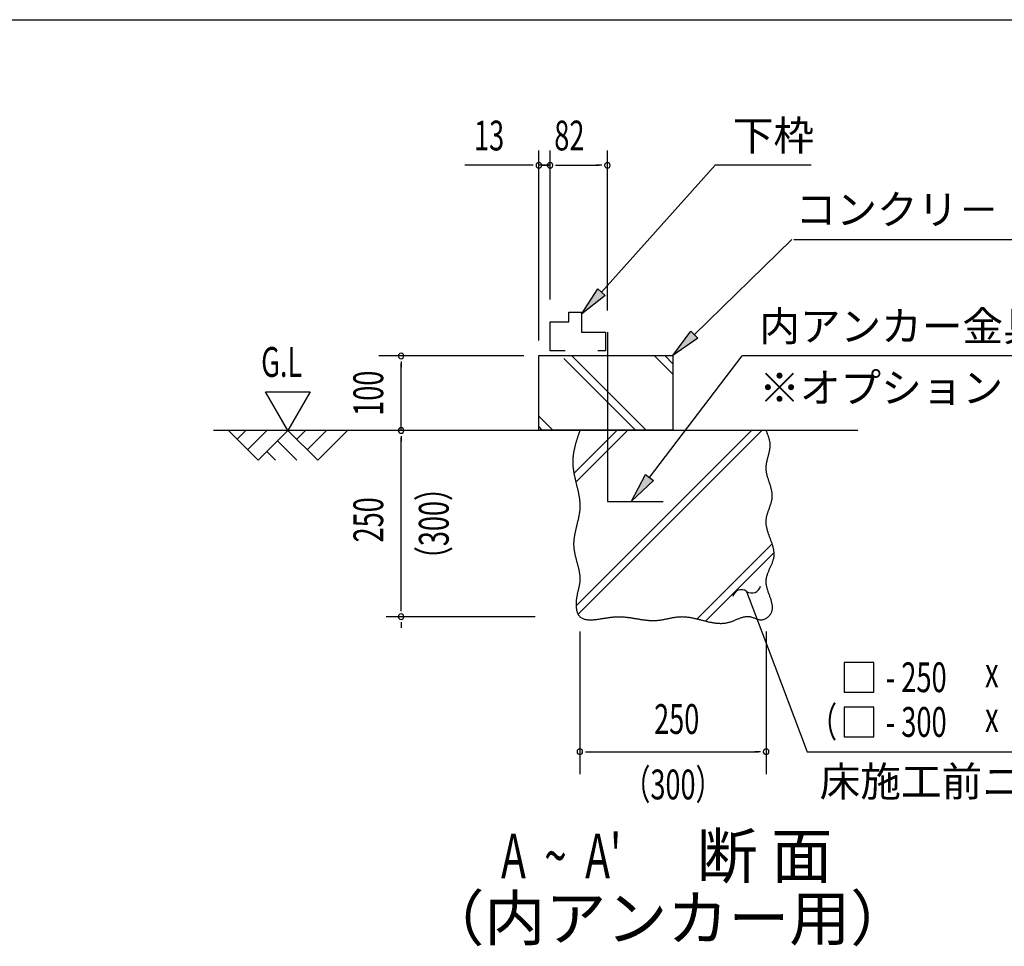
# Model space of a CAD drawing. Extents: x 543 to 20478, y 184 to 14052.
# Drawn here: x 13935 to 17239, y 10942 to 14052 of the extents above; entities that cross this region are included whole.
import ezdxf
from ezdxf.enums import TextEntityAlignment as Align

# ---------------------------------------------------------------- set-up
doc = ezdxf.new("R2010")
doc.units = 0
doc.header["$LTSCALE"] = 50
doc.header["$MEASUREMENT"] = 0
for name, color, linetype in [('ANKA_PL', 70, 'CONTINUOUS'), ('HIKIDASHI', 6, 'CONTINUOUS'), ('M1', 4, 'CONTINUOUS'), ('SUNPOU', 4, 'CONTINUOUS'), ('U1', 3, 'CONTINUOUS'), ('U2', 4, 'CONTINUOUS'), ('U4', 6, 'CONTINUOUS'), ('WAKUSEN-01', 50, 'CONTINUOUS')]:
    doc.layers.add(name, color=color, linetype=linetype)
doc.styles.add('00', font='ROMANS', dxfattribs={"width": 0.666667, "bigfont": 'BIGFONT'})
doc.styles.add('01', font='ROMANS', dxfattribs={"height": 3, "bigfont": 'BIGFONT'})

msp = doc.modelspace()

# ---------------------------------------------------------------- linework, layer by layer
at = {"layer": 'ANKA_PL'}
for p, q in [((15907.3, 13004), (15907.3, 12435.7)), ((15907.3, 12435.7), (16094.8, 12435.7))]:
    msp.add_line(p, q, dxfattribs=at)
at = {"layer": 'HIKIDASHI'}
for p, q in [((15887, 13138.2), (16268.7, 13563.7)), ((16591.3, 13563.7), (16268.7, 13563.7)), ((16198.7, 12995.1), (16525.8, 13315.2)), ((16532.8, 13315.2), (17703.2, 13315.2)), ((15820.2, 13063.7), (15874.6, 13149.3)), ((15874.6, 13149.3), (15899.4, 13127.1)), ((15899.4, 13127.1), (15820.2, 13063.7)), ((16127.3, 12925.2), (16187.1, 13007.1)), ((16187.1, 13007.1), (16210.4, 12983.2)), ((16210.4, 12983.2), (16127.3, 12925.2)), ((16048.3, 12515.7), (16359.6, 12923.7)), ((17541.8, 12923.7), (16359.6, 12923.7)), ((15987.7, 12436.2), (16035.1, 12525.9)), ((16035.1, 12525.9), (16061.6, 12505.6)), ((16061.6, 12505.6), (15987.7, 12436.2)), ((16374.5, 12133.7), (16446.8, 11941.7)), ((16446.8, 11941.7), (16577.2, 11595.4)), ((16701.5, 11895.4), (16701.5, 11795.4)), ((16801.5, 11895.4), (16701.5, 11895.4)), ((16801.5, 11795.4), (16801.5, 11895.4)), ((16701.5, 11795.4), (16801.5, 11795.4)), ((16801.5, 11745.4), (16701.5, 11745.4)), ((16701.5, 11745.4), (16701.5, 11645.4)), ((16801.5, 11645.4), (16801.5, 11745.4)), ((16701.5, 11645.4), (16801.5, 11645.4)), ((16577.2, 11595.4), (17867.1, 11595.4))]:
    msp.add_line(p, q, dxfattribs=at)
for centre, start, end in [((16356.9, 12109.4), 54.1965, 167.0819), ((16392, 12158), 234.1965, 347.0819)]:
    msp.add_arc(centre, 30, start, end, dxfattribs=at)
for points in [[(15899.4, 13127.1), (15874.6, 13149.3), (15820.2, 13063.7)], [(16210.4, 12983.2), (16187.1, 13007.1), (16127.3, 12925.2)], [(16061.6, 12505.6), (16035.1, 12525.9), (15987.7, 12436.2)]]:
    msp.add_solid(points, dxfattribs=at)
at = {"layer": 'SUNPOU'}
for p, q in [((15677.3, 12975.2), (15677.3, 13613.7)), ((15714.8, 13113.7), (15714.8, 13613.7)), ((15714.8, 13113.7), (15714.8, 13613.7)), ((15907.3, 13076.2), (15907.3, 13613.7)), ((15652.3, 13563.7), (15428.9, 13563.7)), ((15658.5, 13563.7), (15639.8, 13563.7)), ((15696, 13563.7), (15677.3, 13563.7)), ((15696, 13563.7), (15677.3, 13563.7)), ((15714.8, 13563.7), (15677.3, 13563.7)), ((15689.8, 13563.7), (15714.8, 13563.7)), ((15733.5, 13563.7), (15752.3, 13563.7)), ((15733.5, 13563.7), (15752.3, 13563.7)), ((15739.8, 13563.7), (15879.1, 13563.7)), ((15739.8, 13563.7), (15764.8, 13563.7)), ((15888.5, 13563.7), (15869.8, 13563.7)), ((15626.3, 12923.7), (15139.8, 12923.7)), ((15214.8, 12905), (15214.8, 12886.2)), ((15214.8, 12673.7), (15214.8, 12898.7)), ((14835.4, 12673.7), (14760.4, 12803.6)), ((14760.4, 12803.6), (14910.4, 12803.6)), ((14910.4, 12803.6), (14835.4, 12673.7)), ((15214.8, 12655), (15214.8, 12636.2)), ((15214.8, 12073.7), (15214.8, 12648.7)), ((15214.8, 12067.5), (15214.8, 12086.2)), ((15664.8, 12048.7), (15164.8, 12048.7)), ((15214.8, 12030), (15214.8, 12011.2)), ((15814.8, 11998.7), (15814.8, 11520.4)), ((16439.8, 11998.7), (16439.8, 11520.4)), ((15833.5, 11595.4), (15852.3, 11595.4)), ((15839.8, 11595.4), (16414.8, 11595.4)), ((16421, 11595.4), (16402.3, 11595.4))]:
    msp.add_line(p, q, dxfattribs=at)
for centre, start, end in [((15677.3, 13563.7), 0, 180), ((15677.3, 13563.7), 180, 0), ((15714.8, 13563.7), 0, 180), ((15714.8, 13563.7), 0, 180), ((15714.8, 13563.7), 0, 180), ((15714.8, 13563.7), 0, 180), ((15714.8, 13563.7), 180, 0), ((15714.8, 13563.7), 180, 0), ((15714.8, 13563.7), 180, 0), ((15714.8, 13563.7), 180, 0), ((15907.3, 13563.7), 0, 180), ((15907.3, 13563.7), 180, 0), ((15214.8, 12923.7), 90, 270), ((15214.8, 12923.7), 270, 90), ((15214.8, 12673.7), 90, 270), ((15214.8, 12673.7), 270, 90), ((15214.8, 12048.7), 90, 270), ((15214.8, 12048.7), 90, 270), ((15214.8, 12048.7), 270, 90), ((15214.8, 12048.7), 270, 90), ((15814.8, 11595.4), 0, 180), ((16439.8, 11595.4), 0, 180), ((15814.8, 11595.4), 180, 0), ((16439.8, 11595.4), 180, 0)]:
    msp.add_arc(centre, 9.38, start, end, dxfattribs=at)
at = {"layer": 'U1'}
for p, q in [((15677.3, 12675.2), (15677.3, 12925.2)), ((15677.3, 12925.2), (16127.3, 12925.2)), ((16127.3, 12925.2), (16127.3, 12675.2)), ((16127.3, 12675.2), (15677.3, 12675.2))]:
    msp.add_line(p, q, dxfattribs=at)
msp.add_polyline3d([(15814.8, 12673.7, 0), (15813.9, 12671.3, 0), (15813.1, 12668.9, 0), (15812.3, 12666.4, 0), (15811.5, 12664, 0), (15810.6, 12661.6, 0), (15809.8, 12659.1, 0), (15809, 12656.7, 0), (15808.2, 12654.2, 0), (15807.4, 12651.8, 0), (15806.6, 12649.4, 0), (15805.9, 12646.9, 0), (15805.1, 12644.5, 0), (15804.3, 12642, 0), (15803.6, 12639.6, 0), (15802.8, 12637.2, 0), (15802.1, 12634.7, 0), (15801.4, 12632.3, 0), (15800.7, 12629.8, 0), (15800, 12627.4, 0), (15799.4, 12625, 0), (15798.7, 12622.5, 0), (15798.1, 12620.1, 0), (15797.5, 12617.6, 0), (15796.9, 12615.2, 0), (15796.4, 12612.7, 0), (15795.8, 12610.3, 0), (15795.3, 12607.8, 0), (15794.8, 12605.4, 0), (15794.4, 12602.9, 0), (15793.9, 12600.5, 0), (15793.5, 12598.1, 0), (15793.1, 12595.6, 0), (15792.8, 12593.2, 0), (15792.4, 12590.7, 0), (15792.1, 12588.2, 0), (15791.9, 12585.8, 0), (15791.6, 12583.3, 0), (15791.4, 12580.9, 0), (15791.3, 12578.4, 0), (15791.1, 12576, 0), (15791, 12573.5, 0), (15791, 12571.1, 0), (15790.9, 12568.6, 0), (15790.9, 12566.1, 0), (15791, 12563.7, 0), (15791.1, 12561.2, 0), (15791.2, 12558.8, 0), (15791.4, 12556.3, 0), (15791.6, 12553.8, 0), (15791.8, 12551.4, 0), (15792.1, 12548.9, 0), (15792.3, 12546.4, 0), (15792.7, 12544, 0), (15793, 12541.5, 0), (15793.4, 12539, 0), (15793.8, 12536.6, 0), (15794.2, 12534.1, 0), (15794.6, 12531.6, 0), (15795.1, 12529.1, 0), (15795.5, 12526.7, 0), (15796, 12524.2, 0), (15796.5, 12521.7, 0), (15797.1, 12519.2, 0), (15797.6, 12516.8, 0), (15798.2, 12514.3, 0), (15798.7, 12511.8, 0), (15799.3, 12509.3, 0), (15799.9, 12506.9, 0), (15800.5, 12504.4, 0), (15801, 12501.9, 0), (15801.6, 12499.4, 0), (15802.2, 12496.9, 0), (15802.8, 12494.5, 0), (15803.4, 12492, 0), (15804, 12489.5, 0), (15804.6, 12487, 0), (15805.2, 12484.6, 0), (15805.8, 12482.1, 0), (15806.4, 12479.6, 0), (15807, 12477.1, 0), (15807.5, 12474.6, 0), (15808.1, 12472.2, 0), (15808.6, 12469.7, 0), (15809.2, 12467.2, 0), (15809.7, 12464.7, 0), (15810.2, 12462.2, 0), (15810.6, 12459.8, 0), (15811.1, 12457.3, 0), (15811.5, 12454.8, 0), (15812, 12452.3, 0), (15812.4, 12449.8, 0), (15812.7, 12447.4, 0), (15813.1, 12444.9, 0), (15813.4, 12442.4, 0), (15813.7, 12439.9, 0), (15814, 12437.4, 0), (15814.2, 12435, 0), (15814.4, 12432.5, 0), (15814.6, 12430, 0), (15814.7, 12427.5, 0), (15814.8, 12425.1, 0), (15814.9, 12422.6, 0), (15814.9, 12420.1, 0), (15814.9, 12417.6, 0), (15814.8, 12415.2, 0), (15814.7, 12412.7, 0), (15814.6, 12410.2, 0), (15814.4, 12407.7, 0), (15814.2, 12405.3, 0), (15813.9, 12402.8, 0), (15813.6, 12400.3, 0), (15813.3, 12397.9, 0), (15812.9, 12395.4, 0), (15812.5, 12392.9, 0), (15812.1, 12390.5, 0), (15811.7, 12388, 0), (15811.2, 12385.5, 0), (15810.7, 12383.1, 0), (15810.2, 12380.6, 0), (15809.7, 12378.1, 0), (15809.1, 12375.6, 0), (15808.6, 12373.2, 0), (15808, 12370.7, 0), (15807.4, 12368.2, 0), (15806.8, 12365.8, 0), (15806.2, 12363.3, 0), (15805.6, 12360.8, 0), (15805, 12358.4, 0), (15804.4, 12355.9, 0), (15803.8, 12353.4, 0), (15803.2, 12351, 0), (15802.6, 12348.5, 0), (15802, 12346, 0), (15801.4, 12343.6, 0), (15800.8, 12341.1, 0), (15800.2, 12338.6, 0), (15799.7, 12336.2, 0), (15799.1, 12333.7, 0), (15798.6, 12331.2, 0), (15798.1, 12328.7, 0), (15797.6, 12326.3, 0), (15797.1, 12323.8, 0), (15796.7, 12321.3, 0), (15796.3, 12318.9, 0), (15795.9, 12316.4, 0), (15795.5, 12313.9, 0), (15795.2, 12311.4, 0), (15794.9, 12308.9, 0), (15794.7, 12306.5, 0), (15794.4, 12304, 0), (15794.3, 12301.5, 0), (15794.1, 12299, 0), (15794, 12296.5, 0), (15794, 12294.1, 0), (15794, 12291.6, 0), (15794, 12289.1, 0), (15794.1, 12286.6, 0), (15794.2, 12284.1, 0), (15794.4, 12281.6, 0), (15794.7, 12279.2, 0), (15795, 12276.7, 0), (15795.3, 12274.2, 0), (15795.6, 12271.7, 0), (15796, 12269.2, 0), (15796.5, 12266.7, 0), (15796.9, 12264.2, 0), (15797.4, 12261.7, 0), (15797.9, 12259.2, 0), (15798.5, 12256.7, 0), (15799.1, 12254.3, 0), (15799.6, 12251.8, 0), (15800.2, 12249.3, 0), (15800.9, 12246.8, 0), (15801.5, 12244.3, 0), (15802.1, 12241.8, 0), (15802.8, 12239.3, 0), (15803.5, 12236.8, 0), (15804.1, 12234.4, 0), (15804.8, 12231.9, 0), (15805.4, 12229.4, 0), (15806.1, 12226.9, 0), (15806.8, 12224.4, 0), (15807.4, 12222, 0), (15808, 12219.5, 0), (15808.7, 12217, 0), (15809.3, 12214.6, 0), (15809.8, 12212.1, 0), (15810.4, 12209.6, 0), (15810.9, 12207.2, 0), (15811.5, 12204.7, 0), (15812, 12202.3, 0), (15812.4, 12199.8, 0), (15812.8, 12197.4, 0), (15813.2, 12194.9, 0), (15813.6, 12192.5, 0), (15813.9, 12190.1, 0), (15814.2, 12187.6, 0), (15814.4, 12185.2, 0), (15814.6, 12182.8, 0), (15814.7, 12180.4, 0), (15814.8, 12177.9, 0), (15814.9, 12175.5, 0), (15814.8, 12173.1, 0), (15814.8, 12170.7, 0), (15814.6, 12168.3, 0), (15814.4, 12165.9, 0), (15814.2, 12163.5, 0), (15813.9, 12161.1, 0), (15813.5, 12158.7, 0), (15813.2, 12156.4, 0), (15812.7, 12154, 0), (15812.3, 12151.6, 0), (15811.8, 12149.2, 0), (15811.3, 12146.8, 0), (15810.8, 12144.4, 0), (15810.2, 12142, 0), (15809.7, 12139.6, 0), (15809.1, 12137.2, 0), (15808.5, 12134.7, 0), (15808, 12132.3, 0), (15807.4, 12129.9, 0), (15806.9, 12127.4, 0), (15806.3, 12125, 0), (15805.8, 12122.5, 0), (15805.3, 12120, 0), (15804.8, 12117.5, 0), (15804.3, 12115, 0), (15803.9, 12112.5, 0), (15803.5, 12109.9, 0), (15803.1, 12107.4, 0), (15802.8, 12104.8, 0), (15802.5, 12102.2, 0), (15802.3, 12099.6, 0), (15802.1, 12096.9, 0), (15802, 12094.3, 0), (15801.9, 12091.6, 0), (15802, 12088.9, 0), (15802, 12086.2, 0), (15802.2, 12083.5, 0), (15802.4, 12080.7, 0), (15802.7, 12078, 0), (15803.1, 12075.4, 0), (15803.6, 12072.7, 0), (15804.1, 12070.1, 0), (15804.8, 12067.6, 0), (15805.5, 12065.1, 0), (15806.3, 12062.7, 0), (15807.3, 12060.3, 0), (15808.3, 12058.1, 0), (15809.4, 12055.9, 0), (15810.7, 12053.9, 0), (15812, 12052, 0), (15813.4, 12050.2, 0), (15815, 12048.5, 0), (15816.7, 12047, 0), (15818.5, 12045.6, 0), (15820.4, 12044.4, 0), (15822.4, 12043.3, 0), (15824.4, 12042.3, 0), (15826.6, 12041.4, 0), (15828.9, 12040.7, 0), (15831.2, 12040, 0), (15833.6, 12039.5, 0), (15836.1, 12039, 0), (15838.6, 12038.7, 0), (15841.2, 12038.4, 0), (15843.8, 12038.2, 0), (15846.4, 12038.1, 0), (15849.2, 12038.1, 0), (15851.9, 12038.1, 0), (15854.6, 12038.2, 0), (15857.4, 12038.3, 0), (15860.2, 12038.5, 0), (15863, 12038.8, 0), (15865.8, 12039, 0), (15868.7, 12039.3, 0), (15871.5, 12039.7, 0), (15874.2, 12040.1, 0), (15877, 12040.4, 0), (15879.8, 12040.8, 0), (15882.5, 12041.2, 0), (15885.2, 12041.6, 0), (15887.8, 12042.1, 0), (15890.4, 12042.5, 0), (15893, 12042.9, 0), (15895.6, 12043.3, 0), (15898.2, 12043.7, 0), (15900.7, 12044.1, 0), (15903.2, 12044.5, 0), (15905.7, 12044.9, 0), (15908.2, 12045.3, 0), (15910.7, 12045.7, 0), (15913.1, 12046, 0), (15915.6, 12046.4, 0), (15918, 12046.7, 0), (15920.4, 12047, 0), (15922.9, 12047.3, 0), (15925.3, 12047.6, 0), (15927.7, 12047.8, 0), (15930.1, 12048, 0), (15932.5, 12048.2, 0), (15934.8, 12048.4, 0), (15937.2, 12048.5, 0), (15939.6, 12048.6, 0), (15942, 12048.7, 0), (15944.4, 12048.7, 0), (15946.9, 12048.7, 0), (15949.3, 12048.7, 0), (15951.7, 12048.6, 0), (15954.1, 12048.5, 0), (15956.6, 12048.4, 0), (15959, 12048.2, 0), (15961.5, 12048, 0), (15963.9, 12047.8, 0), (15966.4, 12047.6, 0), (15968.8, 12047.3, 0), (15971.3, 12047, 0), (15973.8, 12046.7, 0), (15976.2, 12046.4, 0), (15978.7, 12046.1, 0), (15981.2, 12045.7, 0), (15983.7, 12045.4, 0), (15986.2, 12045, 0), (15988.7, 12044.6, 0), (15991.1, 12044.2, 0), (15993.6, 12043.8, 0), (15996.1, 12043.4, 0), (15998.7, 12043, 0), (16001.2, 12042.6, 0), (16003.7, 12042.1, 0), (16006.2, 12041.7, 0), (16008.7, 12041.3, 0), (16011.2, 12040.9, 0), (16013.7, 12040.5, 0), (16016.2, 12040.1, 0), (16018.8, 12039.7, 0), (16021.3, 12039.3, 0), (16023.8, 12038.9, 0), (16026.3, 12038.6, 0), (16028.8, 12038.2, 0), (16031.4, 12037.9, 0), (16033.9, 12037.6, 0), (16036.4, 12037.3, 0), (16038.9, 12037, 0), (16041.4, 12036.8, 0), (16044, 12036.6, 0), (16046.5, 12036.4, 0), (16049, 12036.2, 0), (16051.5, 12036, 0), (16054, 12035.9, 0), (16056.5, 12035.9, 0), (16059.1, 12035.8, 0), (16061.6, 12035.8, 0), (16064.1, 12035.8, 0), (16066.6, 12035.9, 0), (16069.1, 12036, 0), (16071.6, 12036.1, 0), (16074.1, 12036.3, 0), (16076.6, 12036.5, 0), (16079.1, 12036.8, 0), (16081.6, 12037.1, 0), (16084.1, 12037.4, 0), (16086.5, 12037.8, 0), (16089, 12038.2, 0), (16091.5, 12038.6, 0), (16094, 12039, 0), (16096.5, 12039.5, 0), (16099, 12039.9, 0), (16101.4, 12040.4, 0), (16103.9, 12040.9, 0), (16106.4, 12041.4, 0), (16108.9, 12041.9, 0), (16111.3, 12042.4, 0), (16113.8, 12042.9, 0), (16116.3, 12043.4, 0), (16118.7, 12043.9, 0), (16121.2, 12044.4, 0), (16123.7, 12044.9, 0), (16126.1, 12045.4, 0), (16128.6, 12045.8, 0), (16131.1, 12046.2, 0), (16133.6, 12046.6, 0), (16136, 12047, 0), (16138.5, 12047.4, 0), (16141, 12047.7, 0), (16143.4, 12048, 0), (16145.9, 12048.2, 0), (16148.4, 12048.4, 0), (16150.9, 12048.6, 0), (16153.3, 12048.7, 0), (16155.8, 12048.7, 0), (16158.3, 12048.8, 0), (16160.8, 12048.7, 0), (16163.3, 12048.6, 0), (16165.7, 12048.5, 0), (16168.2, 12048.3, 0), (16170.7, 12048.1, 0), (16173.2, 12047.9, 0), (16175.7, 12047.6, 0), (16178.2, 12047.3, 0), (16180.7, 12046.9, 0), (16183.2, 12046.5, 0), (16185.7, 12046.1, 0), (16188.1, 12045.6, 0), (16190.6, 12045.2, 0), (16193.1, 12044.7, 0), (16195.6, 12044.1, 0), (16198.1, 12043.6, 0), (16200.6, 12043, 0), (16203.1, 12042.4, 0), (16205.6, 12041.9, 0), (16208.1, 12041.2, 0), (16210.6, 12040.6, 0), (16213.1, 12040, 0), (16215.6, 12039.4, 0), (16218.1, 12038.7, 0), (16220.6, 12038.1, 0), (16223.1, 12037.4, 0), (16225.6, 12036.8, 0), (16228.1, 12036.1, 0), (16230.6, 12035.5, 0), (16233.1, 12034.9, 0), (16235.6, 12034.2, 0), (16238.1, 12033.6, 0), (16240.6, 12033, 0), (16243.1, 12032.4, 0), (16245.6, 12031.9, 0), (16248.1, 12031.3, 0), (16250.6, 12030.8, 0), (16253.1, 12030.2, 0), (16255.6, 12029.7, 0), (16258.1, 12029.3, 0), (16260.6, 12028.8, 0), (16263.1, 12028.4, 0), (16265.5, 12028, 0), (16268, 12027.7, 0), (16270.5, 12027.4, 0), (16273, 12027.1, 0), (16275.5, 12026.9, 0), (16278, 12026.7, 0), (16280.5, 12026.5, 0), (16282.9, 12026.4, 0), (16285.4, 12026.3, 0), (16287.9, 12026.3, 0), (16290.4, 12026.3, 0), (16292.9, 12026.4, 0), (16295.3, 12026.6, 0), (16297.8, 12026.8, 0), (16300.3, 12027, 0), (16302.7, 12027.3, 0), (16305.2, 12027.7, 0), (16307.7, 12028.1, 0), (16310.1, 12028.6, 0), (16312.6, 12029.2, 0), (16315.1, 12029.8, 0), (16317.5, 12030.5, 0), (16320, 12031.3, 0), (16322.4, 12032.1, 0), (16324.9, 12033, 0), (16327.3, 12033.9, 0), (16329.8, 12034.9, 0), (16332.2, 12035.9, 0), (16334.6, 12036.9, 0), (16337.1, 12037.9, 0), (16339.5, 12038.9, 0), (16341.9, 12040, 0), (16344.4, 12041, 0), (16346.8, 12042, 0), (16349.2, 12042.9, 0), (16351.6, 12043.8, 0), (16354.1, 12044.7, 0), (16356.5, 12045.6, 0), (16358.9, 12046.3, 0), (16361.3, 12047.1, 0), (16363.7, 12047.7, 0), (16366.1, 12048.3, 0), (16368.5, 12048.7, 0), (16370.9, 12049.1, 0), (16373.3, 12049.4, 0), (16375.7, 12049.6, 0), (16378.1, 12049.6, 0), (16380.5, 12049.5, 0), (16382.9, 12049.3, 0), (16385.3, 12048.9, 0), (16387.7, 12048.4, 0), (16390.1, 12047.8, 0), (16392.4, 12047, 0), (16394.8, 12046.2, 0), (16397.2, 12045.3, 0), (16399.6, 12044.3, 0), (16402, 12043.4, 0), (16404.4, 12042.4, 0), (16406.8, 12041.5, 0), (16409.2, 12040.6, 0), (16411.6, 12039.9, 0), (16414, 12039.2, 0), (16416.4, 12038.7, 0), (16418.9, 12038.3, 0), (16421.3, 12038.1, 0), (16423.8, 12038.2, 0), (16426.3, 12038.4, 0), (16428.8, 12038.9, 0), (16431.3, 12039.6, 0), (16433.7, 12040.4, 0), (16436.1, 12041.4, 0), (16438.5, 12042.6, 0), (16440.8, 12044, 0), (16443, 12045.4, 0), (16445.1, 12047, 0), (16447.2, 12048.7, 0), (16449.1, 12050.5, 0), (16450.9, 12052.4, 0), (16452.6, 12054.4, 0), (16454.1, 12056.4, 0), (16455.5, 12058.5, 0), (16456.7, 12060.6, 0), (16457.8, 12062.7, 0), (16458.7, 12064.9, 0), (16459.4, 12067.1, 0), (16460, 12069.3, 0), (16460.5, 12071.6, 0), (16460.8, 12073.9, 0), (16461, 12076.2, 0), (16461.1, 12078.5, 0), (16461.1, 12080.9, 0), (16461, 12083.2, 0), (16460.7, 12085.7, 0), (16460.4, 12088.1, 0), (16460, 12090.5, 0), (16459.5, 12093, 0), (16459, 12095.5, 0), (16458.4, 12098, 0), (16457.7, 12100.5, 0), (16457, 12103, 0), (16456.2, 12105.6, 0), (16455.4, 12108.1, 0), (16454.5, 12110.7, 0), (16453.6, 12113.3, 0), (16452.7, 12115.8, 0), (16451.8, 12118.4, 0), (16450.9, 12121, 0), (16449.9, 12123.6, 0), (16449, 12126.2, 0), (16448.1, 12128.8, 0), (16447.2, 12131.5, 0), (16446.3, 12134.1, 0), (16445.4, 12136.7, 0), (16444.6, 12139.3, 0), (16443.9, 12141.9, 0), (16443.1, 12144.5, 0), (16442.5, 12147.1, 0), (16441.8, 12149.7, 0), (16441.3, 12152.3, 0), (16440.8, 12154.9, 0), (16440.4, 12157.4, 0), (16440.1, 12160, 0), (16439.9, 12162.6, 0), (16439.8, 12165.1, 0), (16439.8, 12167.6, 0), (16439.9, 12170.1, 0), (16440.1, 12172.6, 0), (16440.4, 12175.1, 0), (16440.8, 12177.6, 0), (16441.2, 12180, 0), (16441.8, 12182.5, 0), (16442.4, 12184.9, 0), (16443.1, 12187.4, 0), (16443.9, 12189.8, 0), (16444.7, 12192.2, 0), (16445.6, 12194.6, 0), (16446.5, 12197, 0), (16447.5, 12199.3, 0), (16448.5, 12201.7, 0), (16449.5, 12204.1, 0), (16450.5, 12206.5, 0), (16451.6, 12208.8, 0), (16452.6, 12211.2, 0), (16453.7, 12213.5, 0), (16454.8, 12215.9, 0), (16455.8, 12218.2, 0), (16456.9, 12220.6, 0), (16457.9, 12222.9, 0), (16458.9, 12225.2, 0), (16459.8, 12227.6, 0), (16460.8, 12229.9, 0), (16461.6, 12232.3, 0), (16462.5, 12234.6, 0), (16463.2, 12237, 0), (16464, 12239.3, 0), (16464.6, 12241.7, 0), (16465.2, 12244, 0), (16465.7, 12246.4, 0), (16466.1, 12248.7, 0), (16466.4, 12251.1, 0), (16466.6, 12253.5, 0), (16466.7, 12255.9, 0), (16466.8, 12258.3, 0), (16466.7, 12260.7, 0), (16466.6, 12263.1, 0), (16466.4, 12265.5, 0), (16466.2, 12267.9, 0), (16465.8, 12270.3, 0), (16465.4, 12272.7, 0), (16465, 12275.1, 0), (16464.5, 12277.5, 0), (16463.9, 12280, 0), (16463.3, 12282.4, 0), (16462.6, 12284.8, 0), (16461.9, 12287.3, 0), (16461.2, 12289.7, 0), (16460.4, 12292.2, 0), (16459.6, 12294.6, 0), (16458.7, 12297.1, 0), (16457.9, 12299.5, 0), (16457, 12302, 0), (16456.1, 12304.4, 0), (16455.2, 12306.9, 0), (16454.3, 12309.4, 0), (16453.4, 12311.8, 0), (16452.5, 12314.3, 0), (16451.6, 12316.8, 0), (16450.7, 12319.2, 0), (16449.8, 12321.7, 0), (16448.9, 12324.2, 0), (16448, 12326.6, 0), (16447.2, 12329.1, 0), (16446.4, 12331.6, 0), (16445.6, 12334.1, 0), (16444.8, 12336.5, 0), (16444.1, 12339, 0), (16443.4, 12341.5, 0), (16442.8, 12343.9, 0), (16442.2, 12346.4, 0), (16441.7, 12348.9, 0), (16441.2, 12351.4, 0), (16440.8, 12353.8, 0), (16440.4, 12356.3, 0), (16440.1, 12358.7, 0), (16439.9, 12361.2, 0), (16439.7, 12363.7, 0), (16439.7, 12366.1, 0), (16439.7, 12368.6, 0), (16439.8, 12371, 0), (16440, 12373.5, 0), (16440.2, 12375.9, 0), (16440.6, 12378.4, 0), (16441, 12380.8, 0), (16441.5, 12383.3, 0), (16442, 12385.7, 0), (16442.6, 12388.1, 0), (16443.3, 12390.6, 0), (16444, 12393, 0), (16444.7, 12395.4, 0), (16445.5, 12397.9, 0), (16446.3, 12400.3, 0), (16447.1, 12402.7, 0), (16448, 12405.1, 0), (16448.8, 12407.6, 0), (16449.7, 12410, 0), (16450.6, 12412.4, 0), (16451.4, 12414.8, 0), (16452.3, 12417.2, 0), (16453.1, 12419.7, 0), (16453.9, 12422.1, 0), (16454.7, 12424.5, 0), (16455.5, 12426.9, 0), (16456.2, 12429.3, 0), (16456.9, 12431.8, 0), (16457.6, 12434.2, 0), (16458.2, 12436.6, 0), (16458.7, 12439, 0), (16459.2, 12441.4, 0), (16459.6, 12443.9, 0), (16459.9, 12446.3, 0), (16460.2, 12448.7, 0), (16460.4, 12451.1, 0), (16460.5, 12453.5, 0), (16460.5, 12456, 0), (16460.4, 12458.4, 0), (16460.2, 12460.8, 0), (16460, 12463.3, 0), (16459.6, 12465.7, 0), (16459.3, 12468.1, 0), (16458.8, 12470.6, 0), (16458.3, 12473, 0), (16457.8, 12475.4, 0), (16457.2, 12477.9, 0), (16456.6, 12480.3, 0), (16455.9, 12482.7, 0), (16455.2, 12485.2, 0), (16454.5, 12487.6, 0), (16453.7, 12490.1, 0), (16452.9, 12492.5, 0), (16452.1, 12495, 0), (16451.3, 12497.4, 0), (16450.5, 12499.9, 0), (16449.7, 12502.3, 0), (16448.9, 12504.8, 0), (16448.1, 12507.2, 0), (16447.3, 12509.7, 0), (16446.5, 12512.1, 0), (16445.7, 12514.6, 0), (16445, 12517, 0), (16444.3, 12519.5, 0), (16443.6, 12521.9, 0), (16443, 12524.4, 0), (16442.4, 12526.9, 0), (16441.9, 12529.3, 0), (16441.4, 12531.8, 0), (16440.9, 12534.3, 0), (16440.6, 12536.7, 0), (16440.3, 12539.2, 0), (16440, 12541.7, 0), (16439.9, 12544.1, 0), (16439.8, 12546.6, 0), (16439.8, 12549.1, 0), (16439.9, 12551.6, 0), (16440, 12554, 0), (16440.3, 12556.5, 0), (16440.6, 12559, 0), (16440.9, 12561.5, 0), (16441.3, 12564, 0), (16441.8, 12566.4, 0), (16442.3, 12568.9, 0), (16442.9, 12571.4, 0), (16443.4, 12573.9, 0), (16444.1, 12576.4, 0), (16444.7, 12578.9, 0), (16445.3, 12581.3, 0), (16446, 12583.8, 0), (16446.7, 12586.3, 0), (16447.3, 12588.8, 0), (16448, 12591.2, 0), (16448.6, 12593.7, 0), (16449.3, 12596.2, 0), (16449.9, 12598.6, 0), (16450.4, 12601.1, 0), (16451, 12603.6, 0), (16451.5, 12606, 0), (16452, 12608.5, 0), (16452.4, 12611, 0), (16452.7, 12613.4, 0), (16453, 12615.9, 0), (16453.2, 12618.3, 0), (16453.4, 12620.8, 0), (16453.5, 12623.2, 0), (16453.5, 12625.6, 0), (16453.4, 12628.1, 0), (16453.2, 12630.5, 0), (16452.9, 12632.9, 0), (16452.5, 12635.3, 0), (16452.1, 12637.8, 0), (16451.6, 12640.2, 0), (16451, 12642.6, 0), (16450.4, 12645, 0), (16449.7, 12647.4, 0), (16449, 12649.8, 0), (16448.2, 12652.2, 0), (16447.4, 12654.6, 0), (16446.5, 12657, 0), (16445.6, 12659.4, 0), (16444.7, 12661.8, 0), (16443.7, 12664.2, 0), (16442.8, 12666.6, 0), (16441.8, 12669, 0), (16440.8, 12671.4, 0), (16439.8, 12673.7, 0)], dxfattribs=at)
at = {"layer": 'U2'}
for p, q in [((15777.8, 13038.3), (15777.8, 13070.4)), ((15777.8, 13070.4), (15820.2, 13070.4)), ((15820.2, 13070.4), (15820.2, 13004)), ((15714.8, 12941.2), (15714.8, 13038.3)), ((15714.8, 13038.3), (15777.8, 13038.3)), ((15820.2, 13004), (15900.4, 13004)), ((15900.4, 13004), (15900.4, 12941.2)), ((15765.2, 12941.2), (15714.8, 12941.2)), ((15900.4, 12941.2), (15875.4, 12941.2)), ((16748, 12673.7), (14585.4, 12673.7)), ((14735.4, 12573.7), (14635.4, 12673.7)), ((14694, 12673.7), (14664.7, 12644.5)), ((14764.7, 12673.7), (14700.1, 12609.1)), ((14835.4, 12673.7), (14735.4, 12573.7)), ((14935.4, 12573.7), (14835.4, 12673.7)), ((14894, 12673.7), (14864.7, 12644.5)), ((14964.7, 12673.7), (14900.1, 12609.1)), ((15035.4, 12673.7), (14935.4, 12573.7)), ((14864.7, 12573.7), (14800.1, 12638.4)), ((14794, 12573.7), (14764.7, 12603))]:
    msp.add_line(p, q, dxfattribs=at)
at = {"layer": 'U4'}
for p, q in [((16036.9, 12675.2), (15786.9, 12925.2)), ((16127.3, 12862.5), (16064.6, 12925.2)), ((16127.3, 12897.9), (16099.9, 12925.2)), ((16001.6, 12675.2), (15761.1, 12915.7)), ((15724, 12675.2), (15677.3, 12721.9)), ((15688.6, 12675.2), (15677.3, 12686.5)), ((15795, 12529.4), (15939.4, 12673.7)), ((15801.4, 12500.4), (15974.7, 12673.7)), ((15802.1, 12085.5), (16390.3, 12673.7)), ((15808.9, 12057), (16425.6, 12673.7)), ((16208.6, 12041.1), (16460.2, 12292.7)), ((16236.8, 12033.9), (16466.6, 12263.7))]:
    msp.add_line(p, q, dxfattribs=at)
at = {"layer": 'WAKUSEN-01'}
msp.add_line((542.5, 14052.5), (20477.5, 14052.5), dxfattribs=at)

# ---------------------------------------------------------------- texts
at = {"layer": 'HIKIDASHI', "style": '01'}
for s, p in [('下枠', (16328, 13613.7)), ('コンクリ－トブロック', (16539, 13365.2)), ('内アンカー金具（\u3000）', (16416.5, 12973.7)), ('※オプション', (16416.5, 12767.1)), ('床施工前ニ充填ノコト。', (16619.4, 11445.4))]:
    msp.add_text(s, height=100, dxfattribs=at).set_placement(p)
at = {"layer": 'HIKIDASHI', "style": '00', "width": 0.67}
for s, p in [('- 250', (16841.2, 11795.4)), ('x', (17174.4, 11812)), ('（', (16586.3, 11645.4)), ('- 300', (16841.2, 11645.4)), ('x', (17174.4, 11662))]:
    msp.add_text(s, height=100, dxfattribs=at).set_placement(p)
at = {"layer": 'M1', "style": '01'}
msp.add_text('断 面', height=150, dxfattribs=at).set_placement((16206.6, 11170.8))
at = {"layer": 'M1', "style": '00', "width": 0.67}
msp.add_text("A  ~  A'", height=150, dxfattribs=at).set_placement((15550.3, 11170.8))
at = {"layer": 'M1', "style": '01'}
msp.add_text('（内アンカー用）', height=150, dxfattribs=at).set_placement((16108.2, 11017.5), align=Align.MIDDLE)
at = {"layer": 'SUNPOU', "style": '00'}
for s, width, p in [('13', 0.666667, (15459.8, 13613.7)), ('82', 0.67, (15728.9, 13613.7)), ('G.L', 0.67, (14745.4, 12853.6))]:
    msp.add_text(s, height=100, dxfattribs=dict(at, width=width)).set_placement(p)
at = {"layer": 'SUNPOU', "style": '00', "width": 0.666667}
for s, p in [('100', (15154.9, 12798.7)), ('（300）', (15374.6, 12361.2)), ('250', (15154.9, 12373.7))]:
    msp.add_text(s, height=100, rotation=90, dxfattribs=at).set_placement(p, align=Align.CENTER)
for s, p in [('250', (16139.8, 11655.2)), ('（300）', (16127.3, 11435.5))]:
    msp.add_text(s, height=100, dxfattribs=at).set_placement(p, align=Align.CENTER)

doc.saveas('drawing.dxf')
